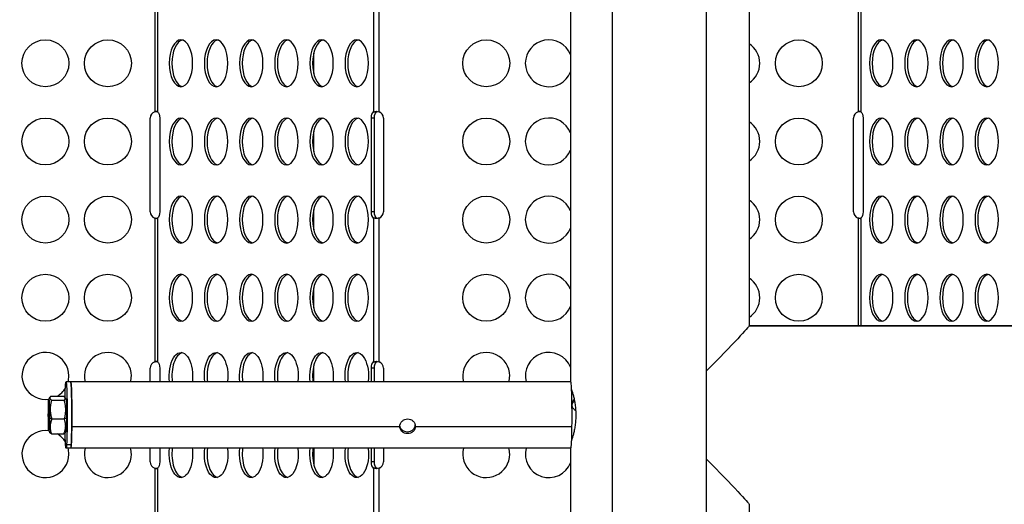
# Model space of a CAD drawing. Units: millimetres. Extents: x -35589 to -4001, y 64131 to 70491.
# Drawn here: x -33124 to -32494, y 66961 to 67271 of the extents above; entities that cross this region are included whole.
import ezdxf

# ---------------------------------------------------------------- set-up
doc = ezdxf.new("R2010")
doc.units = ezdxf.units.MM
doc.header["$MEASUREMENT"] = 0
doc.styles.get("Standard").update_dxf_attribs({"font": 'arial.ttf'})
doc.dimstyles.get("Standard").update_dxf_attribs({"dimtxt": 0.18, "dimasz": 0.18, "dimexe": 0.18, "dimexo": 0.0625, "dimgap": 0.09, "dimtad": 0, "dimtih": 1, "dimtoh": 1, "dimdec": 4, "dimzin": 0, "dimdsep": 46, "dimtxsty": 'Standard', "dimcen": 0.09, "dimadec": 0, "dimazin": 0, "dimtfac": 1, "dimtdec": 4, "dimtofl": 0, "dimtmove": 0, "dimatfit": 3, "dimfxl": 1, "dimtolj": 1, "dimtzin": 0, "dimarcsym": 0})

# ---------------------------------------------------------------- blocks, each defined once
blk = doc.blocks.new('*D97')
at = {"color": 0, "lineweight": -2, "transparency": 16777216}
for p, q in [((-35013.48, 69942.54), (-35013.48, 70062.72)), ((-34903.48, 70062.54), (-4120.53, 70062.54)), ((-4010.53, 69942.54), (-4010.53, 70062.72))]:
    blk.add_line(p, q, dxfattribs=at)
at = {"color": 0, "transparency": 16777216}
for points in [[(-34903.48, 70080.87), (-34903.48, 70044.2), (-35013.48, 70062.54)], [(-4120.53, 70080.87), (-4120.53, 70044.2), (-4010.53, 70062.54)]]:
    blk.add_solid(points, dxfattribs=at)
at = {"layer": 'Defpoints', "color": 0, "transparency": 16777216}
for p in [(-4010.53, 70062.54), (-35013.48, 66189.24), (-4010.53, 65460.76)]:
    blk.add_point(p, dxfattribs=at)
at = {"color": 0, "transparency": 16777216, "insert": (-19512, 70300.7), "char_height": 290, "attachment_point": 5}
blk.add_mtext('\\A1;3100', dxfattribs=at)
blk = doc.blocks.new('*D121')
at = {"color": 0, "lineweight": -2, "transparency": 16777216}
for p, q in [((-35041.03, 69904.26), (-35161.21, 69904.26)), ((-35161.03, 64241.32), (-35161.03, 69794.26)), ((-35041.03, 64131.32), (-35161.21, 64131.32))]:
    blk.add_line(p, q, dxfattribs=at)
at = {"color": 0, "transparency": 16777216}
for points in [[(-35179.37, 69794.26), (-35142.7, 69794.26), (-35161.03, 69904.26)], [(-35179.37, 64241.32), (-35142.7, 64241.32), (-35161.03, 64131.32)]]:
    blk.add_solid(points, dxfattribs=at)
at = {"layer": 'Defpoints', "color": 0, "transparency": 16777216}
for p in [(-35161.03, 69904.26), (-7081.28, 69904.26), (-7081.28, 64131.32)]:
    blk.add_point(p, dxfattribs=at)
at = {"color": 0, "transparency": 16777216, "insert": (-35399.1, 67017.79), "char_height": 290, "attachment_point": 5, "rotation": 90}
blk.add_mtext('\\A1;580', dxfattribs=at)

msp = doc.modelspace()

# ---------------------------------------------------------------- linework, layer by layer
for p, q in [((-32745.34008, 67540.79308), (-32745.34008, 66494.79308)), ((-32685.04008, 67540.79308), (-32685.04008, 66494.79308)), ((-32771.87239, 67511.79308), (-32771.87239, 67038.99308)), ((-32657.57239, 67511.79308), (-32657.57239, 67074.91073)), ((-33037.87284, 67303.77769), (-33037.87284, 67211.80814)), ((-33036.14079, 67303.77753), (-33036.14079, 67211.8083)), ((-32897.87284, 67303.77769), (-32897.87284, 67211.80814)), ((-32894.40874, 67211.8083), (-32894.40874, 67303.77753)), ((-32587.87284, 67303.77769), (-32587.87284, 67211.80814)), ((-32586.14079, 67303.77753), (-32586.14079, 67211.8083)), ((-32936.17798, 67236.33556), (-32936.17798, 67249.25026)), ((-32897.87284, 67211.80814), (-32896.71237, 67211.80814)), ((-32896.71237, 67211.80814), (-32896.14079, 67211.80814)), ((-33040.72984, 67147.79291), (-33040.72984, 67207.79291)), ((-33034.71206, 67207.79291), (-33034.71206, 67147.79291)), ((-32897.56929, 67207.79291), (-32899.30134, 67207.79291)), ((-32899.30134, 67147.79291), (-32899.30134, 67207.79291)), ((-32897.56929, 67207.79291), (-32897.56929, 67147.79291)), ((-32891.55128, 67207.79291), (-32891.55128, 67147.79291)), ((-32590.72984, 67147.79291), (-32590.72984, 67207.79291)), ((-32584.71206, 67207.79291), (-32584.71206, 67147.79291)), ((-32936.17798, 67186.33556), (-32936.17798, 67199.25026)), ((-32936.17798, 67136.33556), (-32936.17798, 67149.25026)), ((-33037.87284, 67143.77769), (-33037.87284, 67051.80814)), ((-33036.14079, 67143.77753), (-33036.14079, 67051.8083)), ((-32897.56929, 67147.79291), (-32899.30134, 67147.79291)), ((-32896.71237, 67143.77769), (-32897.87284, 67143.77769)), ((-32897.87284, 67143.77769), (-32897.87284, 67051.80814)), ((-32896.14079, 67143.77769), (-32896.71237, 67143.77769)), ((-32894.40874, 67051.8083), (-32894.40874, 67143.77753)), ((-32587.87284, 67143.77769), (-32587.87284, 67074.94308)), ((-32586.14079, 67143.77753), (-32586.14079, 67074.94308)), ((-32936.17798, 67086.33556), (-32936.17798, 67099.25026)), ((-32336.70048, 67074.94308), (-32657.57239, 67074.94308)), ((-32657.57239, 67074.94308), (-32336.70048, 67074.94308)), ((-32936.17798, 67038.99308), (-32936.17798, 67049.25026)), ((-32897.87284, 67051.80814), (-32896.71237, 67051.80814)), ((-32896.71237, 67051.80814), (-32896.14079, 67051.80814)), ((-33040.72984, 67038.99308), (-33040.72984, 67047.79291)), ((-33034.71206, 67047.79291), (-33034.71206, 67038.99308)), ((-32897.56929, 67047.79291), (-32899.30134, 67047.79291)), ((-32899.30134, 67038.99308), (-32899.30134, 67047.79291)), ((-32897.56929, 67047.79291), (-32897.56929, 67038.99308)), ((-32891.55128, 67047.79291), (-32891.55128, 67038.99308)), ((-33091.65886, 67038.99308), (-33094.65717, 67038.99308)), ((-32771.84003, 67038.99308), (-33091.65886, 67038.99308)), ((-33105.67075, 67027.8759), (-33104.93456, 67029.15391)), ((-33104.28523, 67029.83906), (-33096.29395, 67029.83906)), ((-33103.86647, 67027.30475), (-33095.87519, 67027.30475)), ((-33094.63735, 67027.8759), (-33095.21971, 67028.88686)), ((-32771.02277, 67024.67783), (-32771.16542, 67024.67783)), ((-33103.73094, 67015.25877), (-33105.31796, 67015.77788)), ((-33103.73094, 67015.25877), (-33095.73966, 67015.25877)), ((-33094.32418, 67015.77788), (-33095.73966, 67015.25877)), ((-33090.98988, 67010.43942), (-32881.10877, 67010.43942)), ((-32871.19715, 67011.34874), (-32871.11443, 67010.43942)), ((-32871.11443, 67010.43942), (-32771.17104, 67010.43942)), ((-33105.67075, 67007.71027), (-33105.08839, 67006.6993)), ((-33104.01416, 67005.74711), (-33096.02288, 67005.74711)), ((-33094.63735, 67007.71027), (-33095.37354, 67006.43225)), ((-33094.32728, 66998.99674), (-33091.32898, 66998.99674)), ((-33091.65886, 66996.59308), (-33094.65717, 66996.59308)), ((-32771.84003, 66996.59308), (-33091.65886, 66996.59308)), ((-33040.72984, 66987.79291), (-33040.72984, 66996.59308)), ((-33034.71206, 66996.59308), (-33034.71206, 66987.79291)), ((-32936.17798, 66996.59308), (-32936.17798, 66986.33556)), ((-32899.30134, 66987.79291), (-32899.30134, 66996.59308)), ((-32897.56929, 66996.59308), (-32897.56929, 66987.79291)), ((-32891.55128, 66996.59308), (-32891.55128, 66987.79291)), ((-32771.87239, 66996.59308), (-32771.87239, 66523.79308)), ((-32897.56929, 66987.79291), (-32899.30134, 66987.79291)), ((-33037.87284, 66983.77769), (-33037.87284, 66891.80814)), ((-33036.14079, 66983.77753), (-33036.14079, 66891.8083)), ((-32896.71237, 66983.77769), (-32897.87284, 66983.77769)), ((-32897.87284, 66983.77769), (-32897.87284, 66891.80814)), ((-32896.14079, 66983.77769), (-32896.71237, 66983.77769)), ((-32894.40874, 66891.8083), (-32894.40874, 66983.77753)), ((-32657.57239, 66960.67544), (-32657.57239, 66523.79308))]:
    msp.add_line(p, q)
for centre in [(-33107.87284, 67242.79291), (-33067.87284, 67242.79291), (-32825.80128, 67242.79291), (-32625.80128, 67242.79291), (-33107.87284, 67192.79291), (-33067.87284, 67192.79291), (-32825.80128, 67192.79291), (-32625.80128, 67192.79291), (-33107.87284, 67142.79291), (-33067.87284, 67142.79291), (-32825.80128, 67142.79291), (-32625.80128, 67142.79291), (-33107.87284, 67092.79291), (-33067.87284, 67092.79291), (-32825.80128, 67092.79291), (-32625.80128, 67092.79291)]:
    msp.add_circle(centre, 15)
for centre, radius, start, end in [((-32785.80128, 67242.79291), 15, 21.7834598, 338.2165402), ((-32665.80128, 67242.79291), 15, 0, 56.72946), ((-32665.80128, 67242.79291), 15, 303.27054, 0), ((-33036.47984, 67207.79291), 4.25, 109.13315827, 180), ((-32895.80128, 67207.79291), 4.25, 0, 70.87332735), ((-32586.47984, 67207.79291), 4.25, 109.13315827, 180), ((-32785.80128, 67192.79291), 15, 21.7834598, 338.2165402), ((-32665.80128, 67192.79291), 15, 0, 56.72946), ((-32665.80128, 67192.79291), 15, 303.27054, 0), ((-32785.80128, 67142.79291), 15, 21.7834598, 338.2165402), ((-32665.80128, 67142.79291), 15, 0, 56.72946), ((-33036.47984, 67147.79291), 4.25, 180, 250.86684173), ((-32895.80128, 67147.79291), 4.25, 289.12667265, 0), ((-32665.80128, 67142.79291), 15, 303.27054, 0), ((-32586.47984, 67147.79291), 4.25, 180, 250.86684173), ((-32785.80128, 67092.79291), 15, 21.7834598, 338.2165402), ((-32665.80128, 67092.79291), 15, 0, 56.72946), ((-32665.80128, 67092.79291), 15, 303.27054, 0), ((-33107.87284, 67042.79291), 15, 0, 278.63558723), ((-33067.87284, 67042.79291), 15, 0, 194.67418726), ((-32825.80128, 67042.79291), 15, 0, 194.67418726), ((-32785.80128, 67042.79291), 15, 21.7834598, 194.67418726), ((-33036.47984, 67047.79291), 4.25, 109.13315827, 180), ((-32895.80128, 67047.79291), 4.25, 0, 70.87332735), ((-33107.87284, 67042.79291), 15, 345.32581274, 0), ((-33067.87284, 67042.79291), 15, 345.32581274, 0), ((-32825.80128, 67042.79291), 15, 345.32581274, 0), ((-33107.87284, 67042.79291), 15, 300.27785076, 328.55810246), ((-33107.87284, 66992.79291), 15, 81.36359436, 0), ((-33107.87284, 66992.79291), 15, 31.44177388, 59.72469152), ((-33107.87284, 66992.79291), 15, 0, 14.67551223), ((-33067.87284, 66992.79291), 15, 165.32448777, 0), ((-33067.87284, 66992.79291), 15, 0, 14.67551223), ((-32825.80128, 66992.79291), 15, 165.32448777, 0), ((-32825.80128, 66992.79291), 15, 0, 14.67551223), ((-32785.80128, 66992.79291), 15, 165.32448777, 338.2165402), ((-33036.47984, 66987.79291), 4.25, 180, 250.86684173), ((-32895.80128, 66987.79291), 4.25, 289.12667265, 0)]:
    msp.add_arc(centre, radius, start, end)
at = {"extrusion": (0, 0, -1)}
for centre, major_axis, ratio, start_param, end_param in [((-33021.14056, 67242.79291), (0, 15), 0.5, -4.71238898, 1.570796327), ((-32998.64056, 67242.79291), (0, 15), 0.5, -4.71238898, 1.570796327), ((-32976.14056, 67242.79291), (0, 15), 0.5, -4.71238898, 1.570796327), ((-32953.64056, 67242.79291), (0, 15), 0.5, -4.71238898, 1.570796327), ((-32931.14056, 67242.79291), (0, 15), 0.5, -4.71238898, 1.570796327), ((-32908.64056, 67242.79291), (0, 15), 0.5, -4.71238898, 1.570796327), ((-32573.08706, 67242.79291), (0, 15), 0.5, -4.71238898, 1.570796327), ((-32550.58706, 67242.79291), (0, 15), 0.5, -4.71238898, 1.570796327), ((-32528.08706, 67242.79291), (0, 15), 0.5, -4.71238898, 1.570796327), ((-32505.58706, 67242.79291), (0, 15), 0.5, -4.71238898, 1.570796327), ((-33036.83706, 67207.79291), (0, 4.25), 0.5, 0.333823413, 1.570796327), ((-32897.17634, 67207.79291), (0, 4.25), 0.5, -1.570796327, -0.333936608), ((-32586.83706, 67207.79291), (0, 4.25), 0.5, 0.333823413, 1.570796327), ((-33021.14056, 67192.79291), (0, 15), 0.5, -4.71238898, 1.570796327), ((-32998.64056, 67192.79291), (0, 15), 0.5, -4.71238898, 1.570796327), ((-32976.14056, 67192.79291), (0, 15), 0.5, -4.71238898, 1.570796327), ((-32953.64056, 67192.79291), (0, 15), 0.5, -4.71238898, 1.570796327), ((-32931.14056, 67192.79291), (0, 15), 0.5, -4.71238898, 1.570796327), ((-32908.64056, 67192.79291), (0, 15), 0.5, -4.71238898, 1.570796327), ((-32573.08706, 67192.79291), (0, 15), 0.5, -4.71238898, 1.570796327), ((-32550.58706, 67192.79291), (0, 15), 0.5, -4.71238898, 1.570796327), ((-32528.08706, 67192.79291), (0, 15), 0.5, -4.71238898, 1.570796327), ((-32505.58706, 67192.79291), (0, 15), 0.5, -4.71238898, 1.570796327), ((-33021.14056, 67142.79291), (0, 15), 0.5, -4.71238898, 1.570796327), ((-32998.64056, 67142.79291), (0, 15), 0.5, -4.71238898, 1.570796327), ((-32976.14056, 67142.79291), (0, 15), 0.5, -4.71238898, 1.570796327), ((-32953.64056, 67142.79291), (0, 15), 0.5, -4.71238898, 1.570796327), ((-32931.14056, 67142.79291), (0, 15), 0.5, -4.71238898, 1.570796327), ((-32908.64056, 67142.79291), (0, 15), 0.5, -4.71238898, 1.570796327), ((-32573.08706, 67142.79291), (0, 15), 0.5, -4.71238898, 1.570796327), ((-32550.58706, 67142.79291), (0, 15), 0.5, -4.71238898, 1.570796327), ((-32528.08706, 67142.79291), (0, 15), 0.5, -4.71238898, 1.570796327), ((-32505.58706, 67142.79291), (0, 15), 0.5, -4.71238898, 1.570796327), ((-33036.83706, 67147.79291), (0, -4.25), 0.5, -1.570796327, -0.333823413), ((-32897.17634, 67147.79291), (0, -4.25), 0.5, 0.333936608, 1.570796327), ((-32586.83706, 67147.79291), (0, -4.25), 0.5, -1.570796327, -0.333823413), ((-33021.14056, 67092.79291), (0, 15), 0.5, -4.71238898, 1.570796327), ((-32998.64056, 67092.79291), (0, 15), 0.5, -4.71238898, 1.570796327), ((-32976.14056, 67092.79291), (0, 15), 0.5, -4.71238898, 1.570796327), ((-32953.64056, 67092.79291), (0, 15), 0.5, -4.71238898, 1.570796327), ((-32931.14056, 67092.79291), (0, 15), 0.5, -4.71238898, 1.570796327), ((-32908.64056, 67092.79291), (0, 15), 0.5, -4.71238898, 1.570796327), ((-32573.08706, 67092.79291), (0, 15), 0.5, -4.71238898, 1.570796327), ((-32550.58706, 67092.79291), (0, 15), 0.5, -4.71238898, 1.570796327), ((-32528.08706, 67092.79291), (0, 15), 0.5, -4.71238898, 1.570796327), ((-32505.58706, 67092.79291), (0, 15), 0.5, -4.71238898, 1.570796327), ((-32714.72239, 67017.79308), (-57.14191, -57.14191), 0.016827259, -3.124766983, -2.100090634), ((-33021.14056, 67042.79291), (0, 15), 0.5, -1.826909209, 1.570796327), ((-32998.64056, 67042.79291), (0, 15), 0.5, -1.826909209, 1.570796327), ((-32976.14056, 67042.79291), (0, 15), 0.5, -1.826909209, 1.570796327), ((-32953.64056, 67042.79291), (0, 15), 0.5, -1.826909209, 1.570796327), ((-32931.14056, 67042.79291), (0, 15), 0.5, -1.826909209, 1.570796327), ((-32908.64056, 67042.79291), (0, 15), 0.5, -1.826909209, 1.570796327), ((-33036.83706, 67047.79291), (0, 4.25), 0.5, 0.333823413, 1.570796327), ((-32897.17634, 67047.79291), (0, 4.25), 0.5, -1.570796327, -0.333936608), ((-33021.14056, 67042.79291), (0, -15), 0.5, -1.570796327, -1.314683444), ((-32998.64056, 67042.79291), (0, -15), 0.5, -1.570796327, -1.314683444), ((-32976.14056, 67042.79291), (0, -15), 0.5, -1.570796327, -1.314683444), ((-32953.64056, 67042.79291), (0, -15), 0.5, -1.570796327, -1.314683444), ((-32931.14056, 67042.79291), (0, -15), 0.5, -1.570796327, -1.314683444), ((-32908.64056, 67042.79291), (0, -15), 0.5, -1.570796327, -1.314683444), ((-33094.65717, 67017.79308), (0, 21.2), 0.03364499, -1.016176919, 2.660781533), ((-33091.65886, 67017.79308), (0, 21.2), 0.03364499, 0, 2.660781533), ((-32771.84003, 67017.79308), (0, 21.2), 0.03364499, 0, 1.925029111), ((-33094.65717, 67017.79308), (0, 10.1), 0.03364499, 0.058340933, 1.771669554), ((-33094.65717, 67017.79308), (0, -10.1), 0.03364499, -1.3699231, -0.058340933), ((-32871.78342, 67017.79308), (0, -17.25), 0.03364499, -1.200805103, -1.172100946), ((-32771.84003, 67017.79308), (0, -21.2), 0.03364499, -1.216563543, 0), ((-33094.65717, 67017.79308), (0, -21.2), 0.03364499, -0.48081112, 1.015882575), ((-33091.65886, 67017.79308), (0, -21.2), 0.03364499, -0.48081112, 0), ((-33021.14056, 66992.79291), (0, -15), 0.5, -1.570796327, 1.826932335), ((-33021.14056, 66992.79291), (0, -15), 0.5, -1.826932335, -1.570796327), ((-32998.64056, 66992.79291), (0, -15), 0.5, -1.570796327, 1.826932335), ((-32998.64056, 66992.79291), (0, -15), 0.5, -1.826932335, -1.570796327), ((-32976.14056, 66992.79291), (0, -15), 0.5, -1.570796327, 1.826932335), ((-32976.14056, 66992.79291), (0, -15), 0.5, -1.826932335, -1.570796327), ((-32953.64056, 66992.79291), (0, -15), 0.5, -1.570796327, 1.826932335), ((-32953.64056, 66992.79291), (0, -15), 0.5, -1.826932335, -1.570796327), ((-32931.14056, 66992.79291), (0, -15), 0.5, -1.570796327, 1.826932335), ((-32931.14056, 66992.79291), (0, -15), 0.5, -1.826932335, -1.570796327), ((-32908.64056, 66992.79291), (0, -15), 0.5, -1.570796327, 1.826932335), ((-32908.64056, 66992.79291), (0, -15), 0.5, -1.826932335, -1.570796327), ((-33036.83706, 66987.79291), (0, -4.25), 0.5, -1.570796327, -0.333823413), ((-32897.17634, 66987.79291), (0, -4.25), 0.5, 0.333936608, 1.570796327), ((-32714.72239, 67017.79308), (-57.14191, 57.14191), 0.016827259, 2.100090634, 3.124766983)]:
    msp.add_ellipse(centre, major_axis=major_axis, ratio=ratio, start_param=start_param, end_param=end_param, dxfattribs=at)
for centre, major_axis, ratio, start_param, end_param in [((-33019.40851, 67242.79291), (0, 15), 0.5, 0.115728206, 3.025864448), ((-32996.90851, 67242.79291), (0, 15), 0.5, 0.115728206, 3.025864448), ((-32974.40851, 67242.79291), (0, 15), 0.5, 0.115728206, 3.025864448), ((-32951.90851, 67242.79291), (0, 15), 0.5, 0.115728206, 3.025864448), ((-32929.40851, 67242.79291), (0, 15), 0.5, 0.115728206, 3.025864448), ((-32906.90851, 67242.79291), (0, 15), 0.5, 0.115728206, 3.025864448), ((-32571.35501, 67242.79291), (0, 15), 0.5, 0.115728206, 3.025864448), ((-32548.85501, 67242.79291), (0, 15), 0.5, 0.115728206, 3.025864448), ((-32526.35501, 67242.79291), (0, 15), 0.5, 0.115728206, 3.025864448), ((-32503.85501, 67242.79291), (0, 15), 0.5, 0.115728206, 3.025864448), ((-32895.44429, 67207.79291), (0, 4.25), 0.5, 0.333936608, 1.570796327), ((-33019.40851, 67192.79291), (0, 15), 0.5, 0.115728206, 3.025864448), ((-32996.90851, 67192.79291), (0, 15), 0.5, 0.115728206, 3.025864448), ((-32974.40851, 67192.79291), (0, 15), 0.5, 0.115728206, 3.025864448), ((-32951.90851, 67192.79291), (0, 15), 0.5, 0.115728206, 3.025864448), ((-32929.40851, 67192.79291), (0, 15), 0.5, 0.115728206, 3.025864448), ((-32906.90851, 67192.79291), (0, 15), 0.5, 0.115728206, 3.025864448), ((-32571.35501, 67192.79291), (0, 15), 0.5, 0.115728206, 3.025864448), ((-32548.85501, 67192.79291), (0, 15), 0.5, 0.115728206, 3.025864448), ((-32526.35501, 67192.79291), (0, 15), 0.5, 0.115728206, 3.025864448), ((-32503.85501, 67192.79291), (0, 15), 0.5, 0.115728206, 3.025864448), ((-33019.40851, 67142.79291), (0, 15), 0.5, 0.115728206, 3.025864448), ((-32996.90851, 67142.79291), (0, 15), 0.5, 0.115728206, 3.025864448), ((-32974.40851, 67142.79291), (0, 15), 0.5, 0.115728206, 3.025864448), ((-32951.90851, 67142.79291), (0, 15), 0.5, 0.115728206, 3.025864448), ((-32929.40851, 67142.79291), (0, 15), 0.5, 0.115728206, 3.025864448), ((-32906.90851, 67142.79291), (0, 15), 0.5, 0.115728206, 3.025864448), ((-32571.35501, 67142.79291), (0, 15), 0.5, 0.115728206, 3.025864448), ((-32548.85501, 67142.79291), (0, 15), 0.5, 0.115728206, 3.025864448), ((-32526.35501, 67142.79291), (0, 15), 0.5, 0.115728206, 3.025864448), ((-32503.85501, 67142.79291), (0, 15), 0.5, 0.115728206, 3.025864448), ((-32895.44429, 67147.79291), (0, -4.25), 0.5, -1.570796327, -0.333936608), ((-33019.40851, 67092.79291), (0, 15), 0.5, 0.115728206, 3.025864448), ((-32996.90851, 67092.79291), (0, 15), 0.5, 0.115728206, 3.025864448), ((-32974.40851, 67092.79291), (0, 15), 0.5, 0.115728206, 3.025864448), ((-32951.90851, 67092.79291), (0, 15), 0.5, 0.115728206, 3.025864448), ((-32929.40851, 67092.79291), (0, 15), 0.5, 0.115728206, 3.025864448), ((-32906.90851, 67092.79291), (0, 15), 0.5, 0.115728206, 3.025864448), ((-32571.35501, 67092.79291), (0, 15), 0.5, 0.115728206, 3.025864448), ((-32548.85501, 67092.79291), (0, 15), 0.5, 0.115728206, 3.025864448), ((-32526.35501, 67092.79291), (0, 15), 0.5, 0.115728206, 3.025864448), ((-32503.85501, 67092.79291), (0, 15), 0.5, 0.115728206, 3.025864448), ((-33019.40851, 67042.79291), (0, 15), 0.5, 0.115728206, 1.826909209), ((-32996.90851, 67042.79291), (0, 15), 0.5, 0.115728206, 1.826909209), ((-32974.40851, 67042.79291), (0, 15), 0.5, 0.115728206, 1.826909209), ((-32951.90851, 67042.79291), (0, 15), 0.5, 0.115728206, 1.826909209), ((-32929.40851, 67042.79291), (0, 15), 0.5, 0.115728206, 1.826909209), ((-32906.90851, 67042.79291), (0, 15), 0.5, 0.115728206, 1.826909209), ((-32895.44429, 67047.79291), (0, 4.25), 0.5, 0.333936608, 1.570796327), ((-33091.65886, 67017.79308), (0, 21.2), 0.03364499, -1.925029111, 0), ((-33105.65094, 67017.79308), (0, -10.1), 0.03364499, -4.913262207, 1.3699231), ((-33105.65094, 67017.79308), (0, -7.00003), 0.03364499, -3.34246588, 2.940719427), ((-33091.65886, 67017.79308), (0, -21.2), 0.03364499, 0, 1.216563543), ((-33019.40851, 66992.79291), (0, -15), 0.5, -1.826932335, -0.115728206), ((-32996.90851, 66992.79291), (0, -15), 0.5, -1.826932335, -0.115728206), ((-32974.40851, 66992.79291), (0, -15), 0.5, -1.826932335, -0.115728206), ((-32951.90851, 66992.79291), (0, -15), 0.5, -1.826932335, -0.115728206), ((-32929.40851, 66992.79291), (0, -15), 0.5, -1.826932335, -0.115728206), ((-32906.90851, 66992.79291), (0, -15), 0.5, -1.826932335, -0.115728206), ((-32895.44429, 66987.79291), (0, -4.25), 0.5, -1.570796327, -0.333936608)]:
    msp.add_ellipse(centre, major_axis=major_axis, ratio=ratio, start_param=start_param, end_param=end_param)
for points, knots in [([(-33037.87284, 67211.80814), (-33037.748, 67211.86574), (-33037.61955, 67211.91332), (-33037.3623, 67211.98691), (-33037.23517, 67212.01285), (-33037.02956, 67212.03772), (-33036.94983, 67212.04276), (-33036.71774, 67212.04296), (-33036.57697, 67212.02291), (-33036.32828, 67211.94389), (-33036.22393, 67211.88499), (-33036.14079, 67211.8083)], [0, 0, 0, 0, 0.0412459069, 0.0412459069, 0.0817489437, 0.0817489437, 0.108456979, 0.108456979, 0.1622537598, 0.1622537598, 0.2172755971, 0.2172755971, 0.2172755971, 0.2172755971]), ([(-32897.87284, 67211.80814), (-32897.48885, 67211.98532), (-32896.40416, 67212.12249), (-32894.98475, 67211.94114), (-32894.40874, 67211.8083)], [-1.9047329349, -1.9047329349, -1.9047329349, -1.9047329349, -1.5231557801, -1.236972914, -1.236972914, -1.236972914, -1.236972914]), ([(-32895.71706, 67212.01252), (-32895.78915, 67211.99736), (-32895.85599, 67211.97661), (-32896.00401, 67211.91332), (-32896.07837, 67211.86574), (-32896.14079, 67211.80814)], [0.14672931161, 0.14672931161, 0.14672931161, 0.14672931161, 0.17574638311, 0.17574638311, 0.21692588586, 0.21692588586, 0.21692588586, 0.21692588586]), ([(-32587.87284, 67211.80814), (-32587.748, 67211.86574), (-32587.61955, 67211.91332), (-32587.3623, 67211.98691), (-32587.23517, 67212.01285), (-32587.02956, 67212.03772), (-32586.94984, 67212.04276), (-32586.71774, 67212.04296), (-32586.57697, 67212.02291), (-32586.32828, 67211.94389), (-32586.22393, 67211.88499), (-32586.14079, 67211.8083)], [0, 0, 0, 0, 0.0412458786, 0.0412458786, 0.0817489, 0.0817489, 0.1084569609, 0.1084569609, 0.1622537789, 0.1622537789, 0.2172755787, 0.2172755787, 0.2172755787, 0.2172755787]), ([(-33036.14079, 67143.77753), (-33036.20321, 67143.71995), (-33036.27758, 67143.67239), (-33036.44968, 67143.59884), (-33036.54594, 67143.57292), (-33036.72207, 67143.54808), (-33036.79586, 67143.54306), (-33037.02796, 67143.54289), (-33037.19288, 67143.56297), (-33037.53399, 67143.64205), (-33037.70657, 67143.70097), (-33037.87284, 67143.77769)], [0, 0, 0, 0, 0.0412450302, 0.0412450302, 0.0817475729, 0.0817475729, 0.1084555158, 0.1084555158, 0.1622526169, 0.1622526169, 0.2172754515, 0.2172754515, 0.2172754515, 0.2172754515]), ([(-32894.40874, 67143.77753), (-32895.17675, 67143.60041), (-32896.61183, 67143.46334), (-32897.58485, 67143.6448), (-32897.87284, 67143.77769)], [-1.9046197396, -1.9046197396, -1.9046197396, -1.9046197396, -1.5230425848, -1.2368597187, -1.2368597187, -1.2368597187, -1.2368597187]), ([(-32896.14079, 67143.77769), (-32896.05766, 67143.70097), (-32895.9533, 67143.64205), (-32895.79267, 67143.59097), (-32895.75634, 67143.5814), (-32895.71866, 67143.57341)], [0, 0, 0, 0, 0.05493431721, 0.05493431721, 0.07017952346, 0.07017952346, 0.07017952346, 0.07017952346]), ([(-32586.14079, 67143.77753), (-32586.22393, 67143.70083), (-32586.32828, 67143.64194), (-32586.57697, 67143.56292), (-32586.71774, 67143.54286), (-32586.94984, 67143.54307), (-32587.02956, 67143.5481), (-32587.23517, 67143.57298), (-32587.3623, 67143.59892), (-32587.61955, 67143.67251), (-32587.748, 67143.72008), (-32587.87284, 67143.77769)], [0, 0, 0, 0, 0.0549332541, 0.0549332541, 0.108643494, 0.108643494, 0.1353085718, 0.1353085718, 0.1757464118, 0.1757464118, 0.2169259141, 0.2169259141, 0.2169259141, 0.2169259141]), ([(-33037.87284, 67051.80814), (-33037.70657, 67051.88486), (-33037.53399, 67051.94378), (-33037.19288, 67052.02286), (-33037.02796, 67052.04294), (-33036.79586, 67052.04277), (-33036.72207, 67052.03775), (-33036.54594, 67052.01291), (-33036.44968, 67051.98699), (-33036.27758, 67051.91344), (-33036.20321, 67051.86588), (-33036.14079, 67051.8083)], [0, 0, 0, 0, 0.0549343199, 0.0549343199, 0.1086448485, 0.1086448485, 0.1353098091, 0.1353098091, 0.1757471908, 0.1757471908, 0.2169258705, 0.2169258705, 0.2169258705, 0.2169258705]), ([(-32897.87284, 67051.80814), (-32897.48885, 67051.98532), (-32896.40416, 67052.12249), (-32894.98475, 67051.94114), (-32894.40874, 67051.8083)], [1.2368597187, 1.2368597187, 1.2368597187, 1.2368597187, 1.6184368735, 1.9046197396, 1.9046197396, 1.9046197396, 1.9046197396]), ([(-32895.71706, 67052.01252), (-32895.78915, 67051.99736), (-32895.85599, 67051.97661), (-32896.00401, 67051.91332), (-32896.07837, 67051.86574), (-32896.14079, 67051.80814)], [0.1467292833, 0.1467292833, 0.1467292833, 0.1467292833, 0.17574635555, 0.17574635555, 0.2169258587, 0.2169258587, 0.2169258587, 0.2169258587]), ([(-32771.3978, 67034.42644), (-32771.34194, 67034.28511), (-32771.28194, 67034.12715), (-32771.05461, 67033.50521), (-32770.86644, 67032.94897), (-32770.47198, 67031.66651), (-32770.266, 67030.94021), (-32769.87135, 67029.39444), (-32769.66862, 67028.52096), (-32769.28894, 67026.61699), (-32769.11233, 67025.5865), (-32768.8185, 67023.43303), (-32768.70134, 67022.30821), (-32768.54577, 67020.04153), (-32768.50751, 67018.89965), (-32768.50751, 67017.79308)], [8.500444051, 8.500444051, 8.500444051, 8.500444051, 8.629694628, 8.629694628, 8.961556229, 8.961556229, 9.293417831, 9.293417831, 9.625387181, 9.625387181, 9.957356532, 9.957356532, 10.289325882, 10.289325882, 10.621295233, 10.621295233, 10.621295233, 10.621295233]), ([(-32771.02277, 67024.67783), (-32771.03145, 67025.25453), (-32770.9149, 67025.85138), (-32770.42497, 67026.91714), (-32770.05175, 67027.38707), (-32769.59014, 67027.77604), (-32769.5605, 67027.80032), (-32769.5304, 67027.82438)], [0.7583268153, 0.7583268153, 0.7583268153, 0.7583268153, 0.9478815381, 0.9478815381, 1.1374362609, 1.1374362609, 1.1501939758, 1.1501939758, 1.1501939758, 1.1501939758]), ([(-32768.585, 67020.55661), (-32768.93143, 67020.77319), (-32769.24877, 67021.02603), (-32769.96668, 67021.73953), (-32770.3553, 67022.29132), (-32770.87907, 67023.47236), (-32771.01408, 67024.10113), (-32771.02277, 67024.67783)], [-0.7583268153, -0.7583268153, -0.7583268153, -0.7583268153, -0.641825847, -0.641825847, -0.4522711242, -0.4522711242, -0.2627164014, -0.2627164014, -0.2627164014, -0.2627164014]), ([(-32769.31056, 67026.68458), (-32769.4566, 67026.59028), (-32769.59441, 67026.4905), (-32770.1524, 67026.03224), (-32770.5246, 67025.57364), (-32770.86968, 67024.83271), (-32770.94855, 67024.60589), (-32771.00732, 67024.37397)], [-1.1979518536, -1.1979518536, -1.1979518536, -1.1979518536, -1.1416208288, -1.1416208288, -0.9513953274, -0.9513953274, -0.873450127, -0.873450127, -0.873450127, -0.873450127]), ([(-32768.50751, 67017.79308), (-32768.50751, 67016.68652), (-32768.54577, 67015.54463), (-32768.70134, 67013.27796), (-32768.8185, 67012.15313), (-32769.11233, 67009.99966), (-32769.28894, 67008.96917), (-32769.66862, 67007.0652), (-32769.87135, 67006.19172), (-32770.266, 67004.64595), (-32770.47198, 67003.91965), (-32770.86644, 67002.6372), (-32771.05461, 67002.08095), (-32771.28194, 67001.45901), (-32771.34194, 67001.30105), (-32771.3978, 67001.15973)], [0, 0, 0, 0, 0.33196935, 0.33196935, 0.663938701, 0.663938701, 0.995908051, 0.995908051, 1.327877402, 1.327877402, 1.659739003, 1.659739003, 1.991600605, 1.991600605, 2.120851181, 2.120851181, 2.120851181, 2.120851181]), ([(-32871.11443, 67010.43942), (-32871.12179, 67009.84821), (-32871.25698, 67009.22983), (-32871.7856, 67008.11383), (-32872.17886, 67007.6155), (-32873.07859, 67006.83721), (-32873.64592, 67006.50455), (-32874.88594, 67006.06485), (-32875.55877, 67005.9573), (-32876.81888, 67005.9573), (-32877.48674, 67006.06485), (-32878.70763, 67006.50455), (-32879.26093, 67006.83721), (-32880.13055, 67007.6155), (-32880.50571, 67008.11383), (-32880.99854, 67009.22983), (-32881.11612, 67009.84821), (-32881.10877, 67010.43942)], [0.756451101, 0.756451101, 0.756451101, 0.756451101, 0.945553474, 0.945553474, 1.134655847, 1.134655847, 1.323779025, 1.323779025, 1.512902203, 1.512902203, 1.702025381, 1.702025381, 1.891148559, 1.891148559, 2.080250932, 2.080250932, 2.269353304, 2.269353304, 2.269353304, 2.269353304]), ([(-32881.10877, 67010.43942), (-32881.10141, 67011.03062), (-32880.96817, 67011.67047), (-32880.44661, 67012.86401), (-32880.05836, 67013.41737), (-32879.16807, 67014.29952), (-32878.60581, 67014.68791), (-32877.37299, 67015.20673), (-32876.70217, 67015.33643), (-32876.07212, 67015.33643), (-32875.44207, 67015.33643), (-32874.77218, 67015.20673), (-32873.5441, 67014.68791), (-32872.98573, 67014.29952), (-32872.10666, 67013.41737), (-32871.72649, 67012.86401), (-32871.22661, 67011.67047), (-32871.10707, 67011.03062), (-32871.11443, 67010.43942)], [-0.756451101, -0.756451101, -0.756451101, -0.756451101, -0.567348729, -0.567348729, -0.378246356, -0.378246356, -0.189123178, -0.189123178, 0, 0, 0, 0.189123178, 0.189123178, 0.378246356, 0.378246356, 0.567348729, 0.567348729, 0.756451101, 0.756451101, 0.756451101, 0.756451101]), ([(-32881.10566, 67010.55924), (-32881.04556, 67010.30054), (-32880.96241, 67010.04601), (-32880.6084, 67009.24912), (-32880.23384, 67008.75645), (-32879.36616, 67007.98886), (-32878.814, 67007.66165), (-32877.59415, 67007.22934), (-32876.92607, 67007.12362), (-32875.66379, 67007.12362), (-32874.99033, 67007.22934), (-32873.74995, 67007.66165), (-32873.18279, 67007.98886), (-32872.28327, 67008.75645), (-32871.8897, 67009.24912), (-32871.37636, 67010.3238), (-32871.24148, 67010.89923), (-32871.21971, 67011.45762)], [-2.166619731, -2.166619731, -2.166619731, -2.166619731, -2.083736348, -2.083736348, -1.894328372, -1.894328372, -1.704878961, -1.704878961, -1.51542955, -1.51542955, -1.325980139, -1.325980139, -1.136530729, -1.136530729, -0.947122752, -0.947122752, -0.76932111, -0.76932111, -0.76932111, -0.76932111]), ([(-33036.14079, 66983.77753), (-33036.20321, 66983.71995), (-33036.27758, 66983.67239), (-33036.44968, 66983.59884), (-33036.54594, 66983.57292), (-33036.72207, 66983.54808), (-33036.79586, 66983.54306), (-33037.02796, 66983.54289), (-33037.19288, 66983.56297), (-33037.53399, 66983.64205), (-33037.70657, 66983.70097), (-33037.87284, 66983.77769)], [0, 0, 0, 0, 0.0412450415, 0.0412450415, 0.0817475904, 0.0817475904, 0.108455523, 0.108455523, 0.1622526092, 0.1622526092, 0.2172754588, 0.2172754588, 0.2172754588, 0.2172754588]), ([(-32894.40874, 66983.77753), (-32894.98475, 66983.64469), (-32896.40416, 66983.46333), (-32897.48885, 66983.60051), (-32897.87284, 66983.77769)], [1.236972914, 1.236972914, 1.236972914, 1.236972914, 1.5231557801, 1.9047329349, 1.9047329349, 1.9047329349, 1.9047329349]), ([(-32896.14079, 66983.77769), (-32896.07837, 66983.72008), (-32896.00401, 66983.67251), (-32895.85599, 66983.60922), (-32895.78915, 66983.58847), (-32895.71706, 66983.57331)], [0, 0, 0, 0, 0.04124589301, 0.04124589301, 0.07030974677, 0.07030974677, 0.07030974677, 0.07030974677])]:
    msp.add_open_spline(points, degree=3, knots=knots)
for points in [[(-33036.56295, 67212.01248), (-33036.99196, 67211.97628), (-33037.44064, 67211.90785), (-33037.87284, 67211.80814)], [(-32586.56295, 67212.01248), (-32586.99196, 67211.97628), (-32587.44064, 67211.90785), (-32587.87284, 67211.80814)], [(-33037.87284, 67143.77769), (-33037.44162, 67143.6782), (-33036.99227, 67143.60961), (-33036.56417, 67143.57333)], [(-32587.87284, 67143.77769), (-32587.44064, 67143.67797), (-32586.99196, 67143.60955), (-32586.56295, 67143.57335)], [(-33036.56417, 67052.0125), (-33036.99227, 67051.97622), (-33037.44162, 67051.90763), (-33037.87284, 67051.80814)], [(-33037.87284, 66983.77769), (-33037.44162, 66983.6782), (-33036.99227, 66983.60961), (-33036.56417, 66983.57333)]]:
    msp.add_open_spline(points, degree=3)
for points, weights in [([(-33104.28523, 67029.83906), (-33105.90815, 67028.5719), (-33103.86647, 67027.30475)], [1, 1.15470053838, 1]), ([(-33095.87519, 67027.30475), (-33094.25227, 67028.5719), (-33096.29395, 67029.83906)], [1, 1.15470053838, 1]), ([(-33103.86647, 67027.30475), (-33105.631, 67021.28176), (-33103.73094, 67015.25877)], [1, 1.15470053838, 1]), ([(-33095.73966, 67015.25877), (-33093.97513, 67021.28176), (-33095.87519, 67027.30475)], [1, 1.15470053838, 1]), ([(-33103.73094, 67015.25877), (-33105.70484, 67010.50294), (-33104.01416, 67005.74711)], [1, 1.15470053838, 1]), ([(-33096.02288, 67005.74711), (-33094.04897, 67010.50294), (-33095.73966, 67015.25877)], [1, 1.15470053838, 1]), ([(-33104.01416, 67005.74711), (-33104.83244, 67006.25497), (-33105.08839, 67006.6993)], [1, 1.05674260505, 1.07185997387]), ([(-33095.37354, 67006.43225), (-33095.56005, 67006.10848), (-33096.02288, 67005.74711)], [1.05904833249, 1.0397250153, 1])]:
    msp.add_rational_spline(points, weights, degree=2)

# ---------------------------------------------------------------- dimensions: what is measured, and where the dimension line sits
dim = msp.add_linear_dim(base=(-4010.52796, 70062.53743), p1=(-35013.4796, 66189.24277), p2=(-4010.52796, 65460.76205), angle=180, text='3100', dimstyle='Standard', override={"dimtxt": 290, "dimasz": 110, "dimgap": 90, "dimtad": 2, "dimtih": 0, "dimtoh": 0, "dimfxl": 120, "dimfxlon": 1})
dim.commit()
dim.dimension.update_dxf_attribs({"geometry": '*D97', "text_midpoint": (-19512.00378, 70062.53743), "dimtype": 160})
dim = msp.add_linear_dim(base=(-35161.03227, 69904.26456), p1=(-7081.27721, 64131.32342), p2=(-7081.27721, 69904.26456), angle=90, text='580', dimstyle='Standard', override={"dimtxt": 290, "dimasz": 110, "dimgap": 90, "dimtad": 2, "dimtih": 0, "dimtoh": 0, "dimfxl": 120, "dimfxlon": 1})
dim.commit()
dim.dimension.update_dxf_attribs({"geometry": '*D121', "text_midpoint": (-35399.09844, 67017.79399)})

doc.saveas('drawing.dxf')
